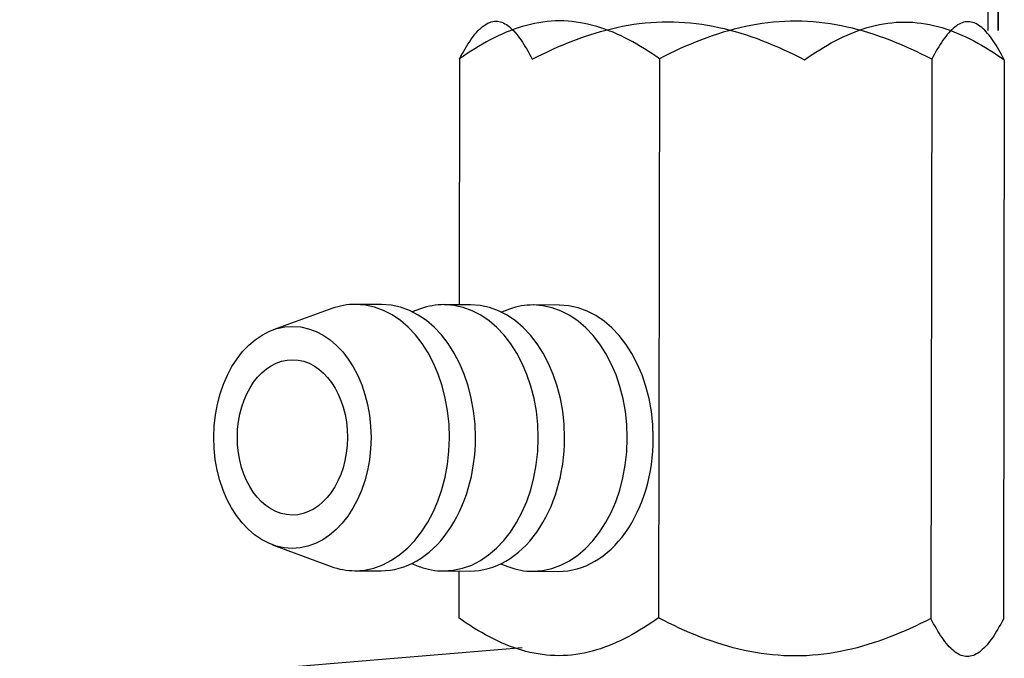
# Model space of a CAD drawing. Units: millimetres. Extents: x 0 to 6052, y 0 to 4316.
# Drawn here: x 2097 to 2120, y 2596 to 2611 of the extents above; entities that cross this region are included whole.
import ezdxf

# ---------------------------------------------------------------- set-up
doc = ezdxf.new("R2010")
doc.units = ezdxf.units.MM
doc.layers.add('LG-Product', color=3, linetype='Continuous')

msp = doc.modelspace()

# ---------------------------------------------------------------- linework, layer by layer
at = {"layer": 'LG-Product', "linetype": 'Continuous'}
for p, q in [((2119.154, 2612.365), (2119.154, 2610.403)), ((2119.385, 2610.403), (2119.385, 2611.966)), ((2119.385, 2611.965), (2119.385, 2610.403)), ((2107.26, 2609.764), (2107.251, 2604.222)), ((2111.757, 2609.765), (2111.738, 2597.166)), ((2117.889, 2609.752), (2117.87, 2597.154)), ((2119.523, 2609.74), (2119.504, 2597.142)), ((2105.502, 2604.228), (2104.916, 2604.23)), ((2107.507, 2604.222), (2106.914, 2604.223)), ((2104.383, 2604.136), (2103.058, 2603.656)), ((2106.381, 2604.129), (2106.194, 2604.062)), ((2108.386, 2604.123), (2108.199, 2604.055)), ((2109.505, 2604.215), (2108.919, 2604.217)), ((2103.043, 2598.816), (2104.364, 2598.327)), ((2106.176, 2598.39), (2106.362, 2598.321)), ((2108.181, 2598.383), (2108.367, 2598.315)), ((2104.897, 2598.23), (2105.483, 2598.228)), ((2105.483, 2598.228), (2105.483, 2598.228)), ((2106.895, 2598.224), (2107.488, 2598.222)), ((2107.242, 2598.223), (2107.24, 2597.166)), ((2107.488, 2598.222), (2107.488, 2598.222)), ((2108.9, 2598.217), (2109.486, 2598.215)), ((2109.486, 2598.215), (2109.486, 2598.215)), ((2097.354, 2595.56), (2108.669, 2596.503))]:
    msp.add_line(p, q, dxfattribs=at)
for points in [[(2111.757, 2609.765), (2111.674, 2609.823), (2111.589, 2609.88), (2111.505, 2609.935), (2111.419, 2609.99), (2111.333, 2610.042), (2111.247, 2610.093), (2111.159, 2610.142), (2111.071, 2610.19), (2110.982, 2610.235), (2110.893, 2610.279), (2110.803, 2610.32), (2110.713, 2610.359), (2110.622, 2610.395), (2110.532, 2610.429), (2110.441, 2610.46), (2110.349, 2610.489), (2110.257, 2610.515), (2110.165, 2610.538), (2110.073, 2610.558), (2109.98, 2610.575), (2109.887, 2610.59), (2109.794, 2610.601), (2109.7, 2610.609), (2109.606, 2610.614), (2109.511, 2610.615), (2109.416, 2610.614), (2109.321, 2610.609), (2109.227, 2610.601), (2109.133, 2610.59), (2109.039, 2610.575), (2108.946, 2610.558), (2108.854, 2610.538), (2108.762, 2610.515), (2108.67, 2610.489), (2108.579, 2610.46), (2108.488, 2610.429), (2108.397, 2610.395), (2108.307, 2610.359), (2108.217, 2610.321), (2108.128, 2610.28), (2108.039, 2610.237), (2107.95, 2610.191), (2107.862, 2610.144), (2107.774, 2610.094), (2107.687, 2610.043), (2107.6, 2609.99), (2107.514, 2609.936), (2107.428, 2609.88), (2107.344, 2609.823), (2107.26, 2609.764)], [(2107.26, 2609.764), (2107.29, 2609.823), (2107.321, 2609.88), (2107.352, 2609.936), (2107.383, 2609.989), (2107.415, 2610.041), (2107.446, 2610.092), (2107.478, 2610.14), (2107.509, 2610.187), (2107.541, 2610.232), (2107.573, 2610.274), (2107.605, 2610.315), (2107.638, 2610.353), (2107.67, 2610.389), (2107.703, 2610.422), (2107.736, 2610.453), (2107.769, 2610.482), (2107.802, 2610.508), (2107.836, 2610.531), (2107.869, 2610.551), (2107.903, 2610.569), (2107.937, 2610.583), (2107.972, 2610.594), (2108.006, 2610.603), (2108.041, 2610.607), (2108.075, 2610.609), (2108.109, 2610.607), (2108.143, 2610.603), (2108.177, 2610.595), (2108.211, 2610.584), (2108.245, 2610.57), (2108.279, 2610.552), (2108.312, 2610.532), (2108.346, 2610.509), (2108.379, 2610.483), (2108.413, 2610.455), (2108.446, 2610.423), (2108.479, 2610.389), (2108.512, 2610.352), (2108.545, 2610.313), (2108.578, 2610.272), (2108.61, 2610.228), (2108.642, 2610.182), (2108.674, 2610.135), (2108.706, 2610.085), (2108.738, 2610.034), (2108.769, 2609.981), (2108.801, 2609.926), (2108.832, 2609.869), (2108.863, 2609.811), (2108.893, 2609.752)], [(2108.893, 2609.752), (2109.009, 2609.811), (2109.125, 2609.868), (2109.241, 2609.923), (2109.357, 2609.977), (2109.474, 2610.029), (2109.592, 2610.08), (2109.71, 2610.128), (2109.829, 2610.175), (2109.948, 2610.219), (2110.068, 2610.262), (2110.189, 2610.302), (2110.31, 2610.341), (2110.432, 2610.377), (2110.554, 2610.41), (2110.678, 2610.441), (2110.802, 2610.47), (2110.926, 2610.496), (2111.052, 2610.519), (2111.178, 2610.539), (2111.305, 2610.556), (2111.434, 2610.571), (2111.562, 2610.582), (2111.692, 2610.59), (2111.821, 2610.595), (2111.949, 2610.597), (2112.078, 2610.595), (2112.206, 2610.59), (2112.333, 2610.583), (2112.461, 2610.572), (2112.587, 2610.557), (2112.714, 2610.54), (2112.84, 2610.52), (2112.966, 2610.497), (2113.092, 2610.471), (2113.217, 2610.442), (2113.342, 2610.411), (2113.467, 2610.377), (2113.591, 2610.34), (2113.715, 2610.301), (2113.838, 2610.259), (2113.96, 2610.216), (2114.081, 2610.17), (2114.202, 2610.122), (2114.321, 2610.073), (2114.44, 2610.022), (2114.558, 2609.968), (2114.676, 2609.914), (2114.793, 2609.857), (2114.909, 2609.799), (2115.025, 2609.74)], [(2117.889, 2609.752), (2117.774, 2609.811), (2117.659, 2609.869), (2117.543, 2609.925), (2117.426, 2609.979), (2117.309, 2610.032), (2117.192, 2610.083), (2117.074, 2610.132), (2116.955, 2610.179), (2116.836, 2610.224), (2116.716, 2610.267), (2116.596, 2610.308), (2116.475, 2610.347), (2116.353, 2610.383), (2116.23, 2610.417), (2116.107, 2610.449), (2115.983, 2610.478), (2115.859, 2610.504), (2115.733, 2610.528), (2115.607, 2610.548), (2115.48, 2610.566), (2115.352, 2610.581), (2115.223, 2610.593), (2115.094, 2610.602), (2114.965, 2610.607), (2114.836, 2610.609), (2114.708, 2610.608), (2114.58, 2610.604), (2114.452, 2610.597), (2114.325, 2610.586), (2114.198, 2610.572), (2114.071, 2610.556), (2113.945, 2610.536), (2113.819, 2610.514), (2113.693, 2610.488), (2113.568, 2610.46), (2113.442, 2610.429), (2113.318, 2610.395), (2113.193, 2610.359), (2113.069, 2610.32), (2112.946, 2610.279), (2112.824, 2610.236), (2112.703, 2610.191), (2112.582, 2610.144), (2112.463, 2610.095), (2112.343, 2610.044), (2112.225, 2609.991), (2112.107, 2609.937), (2111.99, 2609.881), (2111.873, 2609.824), (2111.757, 2609.765)], [(2115.025, 2609.74), (2115.11, 2609.798), (2115.194, 2609.856), (2115.28, 2609.911), (2115.366, 2609.966), (2115.452, 2610.019), (2115.54, 2610.07), (2115.628, 2610.119), (2115.716, 2610.167), (2115.805, 2610.212), (2115.894, 2610.255), (2115.983, 2610.296), (2116.073, 2610.335), (2116.163, 2610.371), (2116.253, 2610.405), (2116.344, 2610.436), (2116.436, 2610.464), (2116.527, 2610.49), (2116.619, 2610.513), (2116.712, 2610.534), (2116.805, 2610.551), (2116.899, 2610.565), (2116.993, 2610.576), (2117.087, 2610.584), (2117.182, 2610.589), (2117.277, 2610.591), (2117.372, 2610.589), (2117.466, 2610.584), (2117.56, 2610.576), (2117.653, 2610.565), (2117.746, 2610.551), (2117.839, 2610.534), (2117.931, 2610.513), (2118.023, 2610.49), (2118.115, 2610.465), (2118.206, 2610.436), (2118.297, 2610.405), (2118.388, 2610.371), (2118.478, 2610.334), (2118.569, 2610.296), (2118.658, 2610.254), (2118.748, 2610.211), (2118.837, 2610.165), (2118.925, 2610.118), (2119.012, 2610.069), (2119.099, 2610.018), (2119.185, 2609.965), (2119.27, 2609.911), (2119.355, 2609.855), (2119.439, 2609.798), (2119.523, 2609.74)], [(2119.523, 2609.74), (2119.493, 2609.799), (2119.462, 2609.857), (2119.431, 2609.913), (2119.4, 2609.967), (2119.369, 2610.02), (2119.338, 2610.07), (2119.306, 2610.119), (2119.275, 2610.167), (2119.243, 2610.212), (2119.211, 2610.255), (2119.179, 2610.296), (2119.147, 2610.334), (2119.114, 2610.371), (2119.082, 2610.405), (2119.049, 2610.436), (2119.016, 2610.465), (2118.983, 2610.492), (2118.95, 2610.515), (2118.916, 2610.536), (2118.882, 2610.554), (2118.848, 2610.569), (2118.814, 2610.581), (2118.779, 2610.59), (2118.745, 2610.595), (2118.711, 2610.597), (2118.676, 2610.596), (2118.642, 2610.592), (2118.608, 2610.584), (2118.574, 2610.574), (2118.54, 2610.56), (2118.507, 2610.544), (2118.473, 2610.524), (2118.439, 2610.501), (2118.406, 2610.476), (2118.372, 2610.448), (2118.339, 2610.417), (2118.306, 2610.383), (2118.272, 2610.347), (2118.239, 2610.308), (2118.207, 2610.267), (2118.174, 2610.224), (2118.142, 2610.179), (2118.109, 2610.132), (2118.078, 2610.083), (2118.046, 2610.032), (2118.014, 2609.979), (2117.983, 2609.925), (2117.951, 2609.869), (2117.92, 2609.811), (2117.889, 2609.752)], [(2111.738, 2597.166), (2111.653, 2597.107), (2111.568, 2597.05), (2111.483, 2596.994), (2111.398, 2596.94), (2111.312, 2596.888), (2111.225, 2596.837), (2111.139, 2596.789), (2111.051, 2596.742), (2110.964, 2596.697), (2110.876, 2596.654), (2110.787, 2596.613), (2110.699, 2596.575), (2110.609, 2596.539), (2110.519, 2596.505), (2110.429, 2596.474), (2110.338, 2596.445), (2110.246, 2596.419), (2110.154, 2596.395), (2110.062, 2596.375), (2109.968, 2596.357), (2109.874, 2596.342), (2109.78, 2596.331), (2109.685, 2596.322), (2109.59, 2596.317), (2109.496, 2596.315), (2109.402, 2596.317), (2109.308, 2596.321), (2109.214, 2596.329), (2109.121, 2596.34), (2109.028, 2596.354), (2108.935, 2596.37), (2108.842, 2596.39), (2108.75, 2596.413), (2108.658, 2596.439), (2108.566, 2596.467), (2108.474, 2596.498), (2108.383, 2596.532), (2108.292, 2596.569), (2108.201, 2596.608), (2108.111, 2596.649), (2108.021, 2596.692), (2107.932, 2596.738), (2107.844, 2596.785), (2107.756, 2596.835), (2107.669, 2596.886), (2107.582, 2596.939), (2107.496, 2596.993), (2107.41, 2597.049), (2107.325, 2597.107), (2107.24, 2597.166)], [(2117.87, 2597.154), (2117.754, 2597.096), (2117.639, 2597.038), (2117.522, 2596.983), (2117.406, 2596.929), (2117.289, 2596.877), (2117.171, 2596.827), (2117.053, 2596.778), (2116.934, 2596.731), (2116.815, 2596.687), (2116.695, 2596.644), (2116.574, 2596.604), (2116.453, 2596.566), (2116.331, 2596.53), (2116.209, 2596.496), (2116.086, 2596.465), (2115.962, 2596.437), (2115.837, 2596.411), (2115.711, 2596.388), (2115.585, 2596.367), (2115.458, 2596.35), (2115.33, 2596.335), (2115.201, 2596.324), (2115.071, 2596.316), (2114.942, 2596.311), (2114.814, 2596.309), (2114.685, 2596.311), (2114.557, 2596.316), (2114.43, 2596.324), (2114.303, 2596.335), (2114.176, 2596.349), (2114.049, 2596.366), (2113.923, 2596.386), (2113.797, 2596.409), (2113.671, 2596.435), (2113.546, 2596.464), (2113.421, 2596.495), (2113.296, 2596.529), (2113.172, 2596.566), (2113.048, 2596.605), (2112.925, 2596.647), (2112.803, 2596.69), (2112.682, 2596.736), (2112.562, 2596.784), (2112.442, 2596.833), (2112.323, 2596.885), (2112.205, 2596.938), (2112.087, 2596.993), (2111.97, 2597.049), (2111.854, 2597.107), (2111.738, 2597.166)], [(2119.504, 2597.142), (2119.473, 2597.083), (2119.442, 2597.026), (2119.411, 2596.971), (2119.38, 2596.917), (2119.349, 2596.865), (2119.317, 2596.814), (2119.286, 2596.766), (2119.254, 2596.719), (2119.222, 2596.675), (2119.19, 2596.632), (2119.158, 2596.592), (2119.126, 2596.553), (2119.093, 2596.517), (2119.06, 2596.484), (2119.027, 2596.453), (2118.994, 2596.424), (2118.961, 2596.398), (2118.928, 2596.375), (2118.894, 2596.355), (2118.86, 2596.338), (2118.826, 2596.323), (2118.791, 2596.312), (2118.757, 2596.304), (2118.723, 2596.299), (2118.688, 2596.297), (2118.654, 2596.299), (2118.62, 2596.303), (2118.586, 2596.311), (2118.552, 2596.322), (2118.518, 2596.337), (2118.485, 2596.354), (2118.451, 2596.374), (2118.418, 2596.397), (2118.384, 2596.423), (2118.351, 2596.452), (2118.317, 2596.483), (2118.284, 2596.517), (2118.251, 2596.554), (2118.218, 2596.593), (2118.185, 2596.635), (2118.153, 2596.678), (2118.121, 2596.724), (2118.089, 2596.772), (2118.057, 2596.821), (2118.025, 2596.872), (2117.994, 2596.926), (2117.963, 2596.98), (2117.931, 2597.037), (2117.9, 2597.095), (2117.87, 2597.154)]]:
    msp.add_lwpolyline(points, dxfattribs=at)
for centre, major_axis, start_param, end_param in [((2104.906, 2601.23), (0.009, 3), 0, 0.253484), ((2104.906, 2601.23), (0.009, 3), 3.143848, 6.283185), ((2105.492, 2601.228), (-0.009, -3), 1.573056, 3.141599), ((2106.904, 2601.224), (0.009, 3), 0, 0.253484), ((2106.904, 2601.224), (0.009, 3), 3.143848, 6.283185), ((2107.497, 2601.222), (-0.009, -3), 1.573056, 3.141599), ((2108.909, 2601.217), (0.009, 3), 0, 0.253484), ((2108.909, 2601.217), (0.009, 3), 3.143848, 6.283185), ((2109.495, 2601.215), (-0.009, -3), 1.573056, 3.141599), ((2105.492, 2601.228), (-0.009, -3), 0, 1.573054), ((2107.497, 2601.222), (-0.009, -3), 0, 1.573054), ((2109.495, 2601.215), (-0.009, -3), 0, 1.573054), ((2104.906, 2601.23), (0.009, 3), 2.888004, 3.143848), ((2106.904, 2601.224), (0.009, 3), 2.888004, 3.143848), ((2108.909, 2601.217), (0.009, 3), 2.888004, 3.143848)]:
    msp.add_ellipse(centre, major_axis=major_axis, ratio=0.708228, start_param=start_param, end_param=end_param, dxfattribs=at)
for major_axis in [(-0.008, -2.5), (0.006, 1.75)]:
    msp.add_ellipse((2103.494, 2601.234), major_axis=major_axis, ratio=0.708228, dxfattribs=at)

doc.saveas('drawing.dxf')
